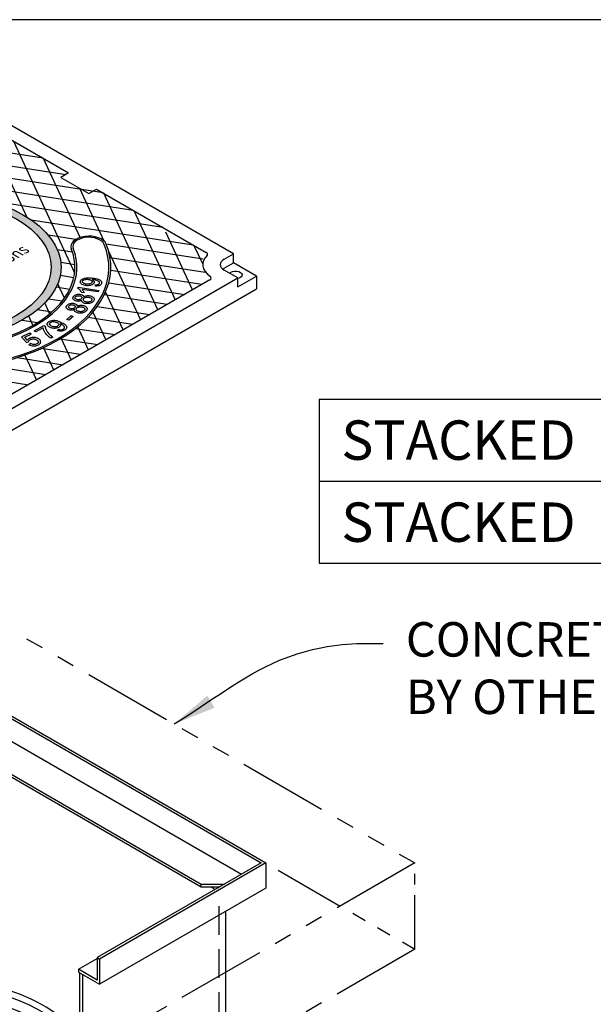
# Model space of a CAD drawing. Units: inches. Extents: x -1822 to 223, y -2186 to 1049.
# Drawn here: x 57 to 97, y -1845 to -1776 of the extents above; entities that cross this region are included whole.
import ezdxf

# ---------------------------------------------------------------- set-up
doc = ezdxf.new("R2010")
doc.units = ezdxf.units.IN
doc.header["$MEASUREMENT"] = 0
doc.linetypes.add('HIDDEN', pattern=[0.375, 0.25, -0.125])
doc.linetypes.add('PHANTOM', pattern=[2.5, 1.25, -0.25, 0.25, -0.25, 0.25, -0.25])
for name, color, linetype in [('D', 132, 'Continuous'), ('H', 30, 'HIDDEN'), ('MH', 13, 'Continuous'), ('O', 87, 'Continuous'), ('PF', 252, 'Continuous'), ('PH', 147, 'PHANTOM'), ('TB', 255, 'Continuous')]:
    doc.layers.add(name, color=color, linetype=linetype)
doc.styles.get("Standard").update_dxf_attribs({"font": 'romans.shx'})
doc.dimstyles.get("Standard").update_dxf_attribs({"dimscale": 15, "dimtxt": 0.12, "dimasz": 0.15, "dimexe": 0.18, "dimexo": 0.0625, "dimgap": 0.09, "dimtad": 0, "dimtih": 1, "dimtoh": 1, "dimzin": 4, "dimdsep": 46, "dimtxsty": 'Standard', "dimcen": 0, "dimclrd": 256, "dimclre": 256, "dimclrt": 110, "dimadec": 0, "dimazin": 0, "dimtfac": 1, "dimtofl": 0, "dimtmove": 0, "dimatfit": 0, "dimfxl": 0, "dimtolj": 1, "dimtzin": 0, "dimarcsym": 0})

msp = doc.modelspace()

# ---------------------------------------------------------------- hatches: boundary and pattern name
at = {"layer": 'MH'}
h = msp.add_hatch(dxfattribs=at)
h.set_pattern_fill('AR-SAND', color=30, scale=0.180483)
h.set_pattern_definition([(37.5, (-592.2843, -2038.13775), (-0.01136924, 0.34775908), [0, -0.27433428, 0, -0.30682123, 0, -0.293285]), (7.5, (-592.2843, -2038.13775), (0.31941475, 0.5093496), [0, -0.14799612, 0, -0.24726182, 0, -0.09475362]), (327.5, (-592.50628, -2038.13775), (0.5620499, 0.00102136), [0, -0.09024154, 0, -0.32486954, 0, -0.42413523]), (317.5, (-592.5063, -2038.13775), (0.54255498, 0.1584056), [0, -0.04512077, 0, -0.21297003, 0, -0.24365215])])
edge = h.paths.add_edge_path()
edge.add_ellipse((51.36, -1793.325), major_axis=(-8.892, 0), ratio=0.57735, start_angle=223.00894, end_angle=239.25643)
edge.add_ellipse((51.36, -1793.325), major_axis=(-8.892, 0), ratio=0.57735, start_angle=239.25643, end_angle=245.10296)
edge.add_ellipse((51.36, -1793.325), major_axis=(-8.892, 0), ratio=0.57735, start_angle=245.10296, end_angle=251.66228)
edge.add_ellipse((51.36, -1793.325), major_axis=(-8.892, 0), ratio=0.57735, start_angle=251.66228, end_angle=262.48518)
edge.add_ellipse((51.36, -1793.325), major_axis=(-8.892, 0), ratio=0.57735, start_angle=262.48518, end_angle=264.89704)
edge.add_ellipse((51.36, -1793.325), major_axis=(-8.892, 0), ratio=0.57735, start_angle=264.89704, end_angle=272.50986)
edge.add_ellipse((51.36, -1793.325), major_axis=(-8.892, 0), ratio=0.57735, start_angle=272.50986, end_angle=282.15576)
edge.add_ellipse((51.36, -1793.325), major_axis=(-8.892, 0), ratio=0.57735, start_angle=282.15576, end_angle=290.06832)
edge.add_ellipse((51.36, -1793.325), major_axis=(-8.892, 0), ratio=0.57735, start_angle=290.06832, end_angle=291.72071)
edge.add_ellipse((51.36, -1793.325), major_axis=(-8.892, 0), ratio=0.57735, start_angle=291.72071, end_angle=301.47998)
edge.add_ellipse((51.36, -1793.325), major_axis=(-8.892, 0), ratio=0.57735, start_angle=301.47998, end_angle=304.32127)
edge.add_ellipse((51.36, -1793.325), major_axis=(-8.892, 0), ratio=0.57735, start_angle=304.32127, end_angle=311.76492)
edge.add_ellipse((51.36, -1793.325), major_axis=(-8.892, 0), ratio=0.57735, start_angle=311.76492, end_angle=315.97664)
edge.add_ellipse((51.36, -1793.325), major_axis=(-8.892, 0), ratio=0.57735, start_angle=315.97664, end_angle=323.09606)
edge.add_ellipse((51.36, -1793.325), major_axis=(-8.892, 0), ratio=0.57735, start_angle=323.09606, end_angle=326.42683)
edge.add_ellipse((51.36, -1793.325), major_axis=(-8.892, 0), ratio=0.57735, start_angle=326.42683, end_angle=336.26499)
edge.add_ellipse((51.36, -1793.325), major_axis=(-8.892, 0), ratio=0.57735, start_angle=336.26499, end_angle=336.59437)
edge.add_ellipse((51.36, -1793.325), major_axis=(-8.892, 0), ratio=0.57735, start_angle=336.59437, end_angle=345.8472)
edge.add_ellipse((51.36, -1793.325), major_axis=(-8.892, 0), ratio=0.57735, start_angle=345.8472, end_angle=355.45344)
edge.add_ellipse((51.36, -1793.325), major_axis=(-8.892, 0), ratio=0.57735, start_angle=355.45344, end_angle=356.85714)
edge.add_ellipse((51.36, -1793.325), major_axis=(-8.892, 0), ratio=0.57735, start_angle=356.85714, end_angle=365.37036)
edge.add_ellipse((51.36, -1793.325), major_axis=(-8.892, 0), ratio=0.57735, start_angle=5.37036, end_angle=15.97993)
edge.add_ellipse((51.36, -1793.325), major_axis=(-8.892, 0), ratio=0.57735, start_angle=15.97993, end_angle=27.95224)
edge.add_ellipse((51.36, -1793.325), major_axis=(-8.892, 0), ratio=0.57735, start_angle=27.95224, end_angle=33.14286)
edge.add_ellipse((51.36, -1793.325), major_axis=(-8.892, 0), ratio=0.57735, start_angle=33.14286, end_angle=42.99904)
edge.add_ellipse((51.36, -1793.325), major_axis=(-8.892, 0), ratio=0.57735, start_angle=42.99904, end_angle=53.40563)
edge.add_ellipse((51.36, -1793.325), major_axis=(-8.892, 0), ratio=0.57735, start_angle=53.40563, end_angle=66.90394)
edge.add_ellipse((51.36, -1793.325), major_axis=(-8.892, 0), ratio=0.57735, start_angle=66.90394, end_angle=78.23508)
edge.add_ellipse((51.36, -1793.325), major_axis=(-8.892, 0), ratio=0.57735, start_angle=78.23508, end_angle=88.52002)
edge.add_ellipse((51.36, -1793.325), major_axis=(-8.892, 0), ratio=0.57735, start_angle=88.52002, end_angle=98.27929)
edge.add_ellipse((51.36, -1793.325), major_axis=(-8.892, 0), ratio=0.57735, start_angle=98.27929, end_angle=107.00096)
edge.add_ellipse((51.36, -1793.325), major_axis=(-8.892, 0), ratio=0.57735, start_angle=107.00096, end_angle=107.84424)
edge.add_ellipse((51.36, -1793.325), major_axis=(-8.892, 0), ratio=0.57735, start_angle=107.84424, end_angle=117.49014)
edge.add_ellipse((51.36, -1793.325), major_axis=(-8.892, 0), ratio=0.57735, start_angle=117.49014, end_angle=122.04776)
edge.add_ellipse((51.36, -1793.325), major_axis=(-8.892, 0), ratio=0.57735, start_angle=122.04776, end_angle=127.51482)
edge.add_ellipse((51.36, -1793.325), major_axis=(-8.892, 0), ratio=0.57735, start_angle=127.51482, end_angle=134.02007)
edge.add_ellipse((51.36, -1793.325), major_axis=(-8.892, 0), ratio=0.57735, start_angle=134.02007, end_angle=138.33772)
edge.add_ellipse((51.36, -1793.325), major_axis=(-8.892, 0), ratio=0.57735, start_angle=138.33772, end_angle=144.62964)
edge.add_ellipse((51.36, -1793.325), major_axis=(-8.892, 0), ratio=0.57735, start_angle=144.62964, end_angle=150.74357)
edge.add_ellipse((51.36, -1793.325), major_axis=(-8.892, 0), ratio=0.57735, start_angle=150.74357, end_angle=154.54656)
edge.add_ellipse((51.36, -1793.325), major_axis=(-8.892, 0), ratio=0.57735, start_angle=154.54656, end_angle=164.1528)
edge.add_ellipse((51.36, -1793.325), major_axis=(-8.892, 0), ratio=0.57735, start_angle=164.1528, end_angle=166.99106)
edge.add_ellipse((51.36, -1793.325), major_axis=(-8.892, 0), ratio=0.57735, start_angle=166.99106, end_angle=173.73501)
edge.add_ellipse((51.36, -1793.325), major_axis=(-8.892, 0), ratio=0.57735, start_angle=173.73501, end_angle=183.57317)
edge.add_ellipse((51.36, -1793.325), major_axis=(-8.892, 0), ratio=0.57735, start_angle=183.57317, end_angle=194.02336)
edge.add_ellipse((51.36, -1793.325), major_axis=(-8.892, 0), ratio=0.57735, start_angle=194.02336, end_angle=205.67873)
edge.add_ellipse((51.36, -1793.325), major_axis=(-8.892, 0), ratio=0.57735, start_angle=205.67873, end_angle=219.93168)
edge.add_ellipse((51.36, -1793.325), major_axis=(-8.892, 0), ratio=0.57735, start_angle=219.93168, end_angle=223.00894)
edge = h.paths.add_edge_path(flags=16)
edge.add_ellipse((51.36, -1793.325), major_axis=(-8.206, 0), ratio=0.57735, start_angle=0, end_angle=360)
h.paths.add_polyline_path([(50.859, -1791.431), (49.932, -1792.988), (48.162, -1793.335), (46.45, -1792.347), (47.427, -1790.809), (47.786, -1790.736), (47.962, -1790.838), (48.254, -1790.775), (48.087, -1790.679), (48.463, -1790.597), (48.63, -1790.693), (48.947, -1790.635), (48.772, -1790.534), (49.172, -1790.457)], flags=0)
h.paths.add_polyline_path([(50.408, -1792.183), (48.63, -1792.544), (46.951, -1791.566), (47.344, -1791.493), (47.511, -1791.59), (47.803, -1791.527), (47.636, -1791.431), (48.028, -1791.358), (48.195, -1791.455), (48.479, -1791.397), (48.312, -1791.3), (48.738, -1791.218)], flags=0)
h.paths.add_polyline_path([(49.876, -1797.417), (58.721, -1792.311), (57.243, -1791.457), (48.398, -1796.564)], flags=8)
h.paths.add_polyline_path([(48.909, -1797.277), (58.189, -1791.919), (54.885, -1790.011), (45.605, -1795.37)], flags=8)
h.paths.add_polyline_path([(56.341, -1791.279), (56.895, -1790.959), (55.943, -1790.409), (55.389, -1790.729)], flags=8)

# ---------------------------------------------------------------- linework, layer by layer
at = {"layer": 'H', "color": 195, "ltscale": 8}
msp.add_line((71.279, -1872.825), (71.279, -1836.825), dxfattribs=at)
at = {"layer": 'MH'}
for p, q in [((72.273, -1792.399), (52.964, -1781.251)), ((53.133, -1782.342), (60.784, -1786.759)), ((62.733, -1787.884), (70.384, -1792.302)), ((71.624, -1792.774), (72.273, -1792.399)), ((72.273, -1793.024), (72.273, -1792.399)), ((71.624, -1793.399), (72.273, -1793.024)), ((73.877, -1793.95), (72.273, -1793.024)), ((52.659, -1805.575), (72.578, -1794.075)), ((72.578, -1794.075), (71.624, -1793.524)), ((72.578, -1794.7), (73.877, -1793.95)), ((72.578, -1794.7), (72.578, -1794.075)), ((73.877, -1793.95), (73.877, -1794.825)), ((70.639, -1794.201), (52.877, -1804.456)), ((51.36, -1807.825), (73.877, -1794.825))]:
    msp.add_line(p, q, dxfattribs=at)
at = {"layer": 'MH', "color": 195}
for p, q in [((57.539, -1797.017), (58.615, -1797.183)), ((61.27, -1797.594), (64.025, -1798.02)), ((60.203, -1798.315), (62.815, -1798.719)), ((61.605, -1799.417), (58.873, -1798.995)), ((59.185, -1800.814), (54.941, -1800.158)), ((57.191, -1799.62), (60.395, -1800.116)), ((51.188, -1800.463), (57.975, -1801.513))]:
    msp.add_line(p, q, dxfattribs=at)
for points in [[(57.862, -1789.823), (54.85, -1783.333)], [(58.998, -1785.728), (46.95, -1783.864)], [(45.741, -1784.563), (60.605, -1786.862)], [(56.946, -1784.543), (61.201, -1793.712)], [(61.592, -1791.248), (59.042, -1785.753)], [(63.189, -1788.148), (55.07, -1786.892)], [(54.507, -1787.69), (65.285, -1789.358)], [(61.538, -1787.826), (63.238, -1791.489)], [(67.005, -1796.3), (63.233, -1788.173)], [(67.381, -1790.568), (55.104, -1788.668)], [(65.329, -1789.383), (68.215, -1795.601)], [(58.179, -1790.03), (69.476, -1791.778)], [(61.269, -1791.394), (59.374, -1791.101)], [(69.425, -1794.903), (67.558, -1790.88)], [(70.175, -1792.771), (63.41, -1791.725)], [(69.52, -1791.803), (70.111, -1793.076)], [(59.987, -1792.081), (61.045, -1792.245)], [(63.573, -1792.211), (65.795, -1796.998)], [(63.669, -1792.651), (70.311, -1793.678)], [(61.22, -1793.158), (60.235, -1793.005)], [(60.199, -1793.885), (61.148, -1794.032)], [(70.074, -1794.527), (63.719, -1793.544)], [(60.853, -1794.872), (59.914, -1794.727)], [(60.489, -1795.482), (60.024, -1794.481)], [(63.581, -1794.409), (68.864, -1795.226)], [(67.654, -1795.925), (63.268, -1795.246)], [(64.585, -1797.697), (63.357, -1795.052)], [(59.118, -1795.834), (59.461, -1796.574)], [(59.389, -1795.532), (60.342, -1795.679)], [(62.784, -1796.057), (66.445, -1796.623)], [(58.298, -1797.373), (58.003, -1796.738)], [(59.605, -1796.451), (58.611, -1796.297)], [(65.235, -1797.322), (62.122, -1796.84)], [(62.474, -1796.454), (63.375, -1798.395)], [(62.165, -1799.094), (61.416, -1797.479)], [(60.255, -1798.284), (60.955, -1799.793)], [(57.725, -1799.445), (58.535, -1801.19)], [(59.745, -1800.491), (59.02, -1798.929)]]:
    msp.add_lwpolyline(points, dxfattribs=at)
at = {"layer": 'MH'}
msp.add_lwpolyline([(60.784, -1786.759), (60.237, -1787.075), (62.185, -1788.2), (62.733, -1787.884)], dxfattribs=at)
at = {"layer": 'MH', "color": 30}
for points in [[(62.655, -1794.654), (62.668, -1794.556), (62.721, -1794.552), (62.76, -1794.548), (62.799, -1794.541), (62.841, -1794.529), (62.868, -1794.516), (62.887, -1794.505), (62.907, -1794.488), (62.919, -1794.473), (62.934, -1794.445), (62.941, -1794.418), (62.939, -1794.385), (62.927, -1794.358), (62.904, -1794.329), (62.885, -1794.311), (62.85, -1794.289), (62.808, -1794.268), (62.757, -1794.25), (62.711, -1794.236), (62.653, -1794.221), (62.58, -1794.207), (62.515, -1794.197), (62.466, -1794.192), (62.43, -1794.189), (62.464, -1794.208), (62.499, -1794.235), (62.528, -1794.265), (62.549, -1794.293), (62.562, -1794.324), (62.569, -1794.353), (62.569, -1794.378), (62.566, -1794.399), (62.56, -1794.422), (62.549, -1794.443), (62.533, -1794.47), (62.509, -1794.496), (62.482, -1794.518), (62.45, -1794.539), (62.403, -1794.562), (62.355, -1794.581), (62.289, -1794.599), (62.217, -1794.61), (62.146, -1794.615), (62.085, -1794.615), (62.009, -1794.609), (61.929, -1794.598), (61.869, -1794.585), (61.8, -1794.564), (61.736, -1794.535), (61.689, -1794.503), (61.656, -1794.476), (61.632, -1794.447), (61.617, -1794.426), (61.608, -1794.406), (61.6, -1794.38), (61.598, -1794.344), (61.6, -1794.319), (61.604, -1794.3), (61.613, -1794.277), (61.636, -1794.237), (61.657, -1794.212), (61.697, -1794.177), (61.741, -1794.148), (61.785, -1794.126), (61.839, -1794.106), (61.895, -1794.09), (61.961, -1794.078), (62.032, -1794.07), (62.108, -1794.067), (62.184, -1794.067), (62.251, -1794.07), (62.321, -1794.075), (62.396, -1794.081), (62.469, -1794.088), (62.531, -1794.097), (62.587, -1794.104), (62.638, -1794.112), (62.689, -1794.123), (62.763, -1794.14), (62.837, -1794.161), (62.894, -1794.185), (62.953, -1794.213), (62.995, -1794.241), (63.027, -1794.269), (63.051, -1794.296), (63.069, -1794.322), (63.081, -1794.352), (63.088, -1794.386), (63.087, -1794.424), (63.077, -1794.465), (63.059, -1794.505), (63.031, -1794.541), (62.998, -1794.57), (62.95, -1794.599), (62.909, -1794.618), (62.857, -1794.634), (62.773, -1794.649), (62.706, -1794.653), (62.655, -1794.654)], [(62.837, -1795.047), (61.727, -1794.875), (61.751, -1794.904), (61.778, -1794.943), (61.797, -1794.98), (61.816, -1795.018), (61.827, -1795.046), (61.835, -1795.073), (61.84, -1795.092), (61.843, -1795.109), (61.675, -1795.083), (61.662, -1795.047), (61.653, -1795.026), (61.641, -1795.001), (61.627, -1794.977), (61.604, -1794.943), (61.571, -1794.903), (61.539, -1794.87), (61.503, -1794.838), (61.475, -1794.818), (61.449, -1794.802), (61.429, -1794.791), (61.459, -1794.726), (62.883, -1794.947), (62.837, -1795.047)], [(61.762, -1794.285), (61.785, -1794.253), (61.816, -1794.227), (61.845, -1794.21), (61.913, -1794.186), (61.976, -1794.174), (62.024, -1794.17), (62.078, -1794.17), (62.123, -1794.172), (62.159, -1794.176), (62.236, -1794.189), (62.278, -1794.201), (62.304, -1794.21), (62.329, -1794.222), (62.36, -1794.24), (62.378, -1794.256), (62.395, -1794.273), (62.405, -1794.29), (62.414, -1794.306), (62.418, -1794.326), (62.418, -1794.347), (62.412, -1794.374), (62.405, -1794.39), (62.396, -1794.406), (62.383, -1794.422), (62.363, -1794.44), (62.342, -1794.454), (62.322, -1794.466), (62.294, -1794.478), (62.24, -1794.495), (62.197, -1794.503), (62.155, -1794.507), (62.111, -1794.508), (62.051, -1794.505), (61.993, -1794.497), (61.941, -1794.486), (61.895, -1794.471), (61.859, -1794.455), (61.825, -1794.435), (61.8, -1794.417), (61.776, -1794.391), (61.761, -1794.369), (61.755, -1794.351), (61.752, -1794.329), (61.754, -1794.31), (61.762, -1794.285)], [(61.825, -1795.397), (61.863, -1795.374), (61.91, -1795.348), (61.944, -1795.335), (61.991, -1795.321), (62.038, -1795.313), (62.101, -1795.307), (62.167, -1795.307), (62.23, -1795.315), (62.299, -1795.328), (62.367, -1795.347), (62.411, -1795.366), (62.454, -1795.391), (62.492, -1795.42), (62.517, -1795.447), (62.54, -1795.476), (62.558, -1795.517), (62.564, -1795.563), (62.558, -1795.598), (62.538, -1795.653), (62.51, -1795.696), (62.482, -1795.728), (62.438, -1795.767), (62.377, -1795.802), (62.307, -1795.831), (62.246, -1795.847), (62.204, -1795.855), (62.123, -1795.863), (62.066, -1795.863), (61.989, -1795.856), (61.921, -1795.843), (61.853, -1795.823), (61.797, -1795.799), (61.747, -1795.767), (61.72, -1795.742), (61.701, -1795.716), (61.69, -1795.695), (61.684, -1795.667), (61.683, -1795.645), (61.685, -1795.621), (61.654, -1795.64), (61.612, -1795.66), (61.585, -1795.671), (61.545, -1795.683), (61.501, -1795.69), (61.467, -1795.693), (61.424, -1795.693), (61.379, -1795.69), (61.324, -1795.68), (61.273, -1795.667), (61.226, -1795.65), (61.183, -1795.628), (61.147, -1795.601), (61.117, -1795.571), (61.097, -1795.538), (61.086, -1795.51), (61.084, -1795.464), (61.091, -1795.43), (61.103, -1795.399), (61.115, -1795.377), (61.141, -1795.344), (61.187, -1795.3), (61.234, -1795.268), (61.284, -1795.246), (61.351, -1795.225), (61.415, -1795.213), (61.467, -1795.209), (61.542, -1795.21), (61.609, -1795.219), (61.661, -1795.231), (61.716, -1795.252), (61.757, -1795.275), (61.793, -1795.308), (61.81, -1795.334), (61.816, -1795.349), (61.821, -1795.367), (61.824, -1795.382), (61.825, -1795.397)], [(61.25, -1795.416), (61.269, -1795.388), (61.294, -1795.365), (61.333, -1795.342), (61.38, -1795.326), (61.438, -1795.315), (61.492, -1795.314), (61.542, -1795.318), (61.591, -1795.33), (61.641, -1795.351), (61.68, -1795.38), (61.701, -1795.412), (61.706, -1795.44), (61.707, -1795.452), (61.699, -1795.476), (61.683, -1795.505), (61.658, -1795.533), (61.625, -1795.556), (61.594, -1795.57), (61.552, -1795.581), (61.497, -1795.589), (61.452, -1795.589), (61.403, -1795.584), (61.358, -1795.575), (61.313, -1795.556), (61.287, -1795.539), (61.269, -1795.523), (61.248, -1795.496), (61.24, -1795.469), (61.24, -1795.446), (61.25, -1795.416)], [(61.827, -1795.526), (61.855, -1795.492), (61.888, -1795.467), (61.924, -1795.447), (61.967, -1795.431), (62.02, -1795.418), (62.084, -1795.41), (62.135, -1795.412), (62.186, -1795.417), (62.242, -1795.429), (62.297, -1795.448), (62.335, -1795.468), (62.371, -1795.495), (62.393, -1795.524), (62.406, -1795.557), (62.408, -1795.587), (62.399, -1795.623), (62.378, -1795.655), (62.352, -1795.683), (62.318, -1795.708), (62.273, -1795.73), (62.218, -1795.747), (62.173, -1795.755), (62.099, -1795.757), (62.05, -1795.754), (61.994, -1795.744), (61.945, -1795.731), (61.896, -1795.709), (61.851, -1795.679), (61.828, -1795.653), (61.81, -1795.62), (61.807, -1795.588), (61.81, -1795.562), (61.82, -1795.538), (61.827, -1795.526)], [(61.369, -1796.047), (61.41, -1796.026), (61.451, -1796.008), (61.495, -1795.994), (61.539, -1795.984), (61.59, -1795.977), (61.627, -1795.974), (61.676, -1795.975), (61.712, -1795.978), (61.774, -1795.988), (61.836, -1796.002), (61.891, -1796.023), (61.937, -1796.043), (61.984, -1796.072), (62.016, -1796.1), (62.039, -1796.128), (62.059, -1796.162), (62.067, -1796.183), (62.074, -1796.215), (62.072, -1796.252), (62.062, -1796.287), (62.047, -1796.318), (62.021, -1796.355), (61.987, -1796.393), (61.953, -1796.422), (61.925, -1796.442), (61.881, -1796.467), (61.839, -1796.485), (61.797, -1796.499), (61.755, -1796.511), (61.711, -1796.519), (61.662, -1796.526), (61.614, -1796.528), (61.581, -1796.528), (61.53, -1796.525), (61.47, -1796.518), (61.413, -1796.505), (61.356, -1796.488), (61.304, -1796.467), (61.258, -1796.441), (61.226, -1796.416), (61.206, -1796.394), (61.189, -1796.366), (61.178, -1796.331), (61.177, -1796.314), (61.178, -1796.29), (61.182, -1796.272), (61.186, -1796.26), (61.151, -1796.278), (61.12, -1796.29), (61.09, -1796.301), (61.057, -1796.309), (61.024, -1796.315), (60.994, -1796.317), (60.965, -1796.318), (60.94, -1796.318), (60.901, -1796.315), (60.864, -1796.309), (60.828, -1796.3), (60.792, -1796.289), (60.764, -1796.279), (60.731, -1796.263), (60.7, -1796.245), (60.673, -1796.224), (60.648, -1796.198), (60.628, -1796.168), (60.619, -1796.145), (60.613, -1796.122), (60.612, -1796.101), (60.616, -1796.075), (60.623, -1796.052), (60.633, -1796.031), (60.643, -1796.014), (60.663, -1795.987), (60.676, -1795.972), (60.686, -1795.962), (60.714, -1795.937), (60.742, -1795.916), (60.779, -1795.895), (60.822, -1795.875), (60.899, -1795.853), (60.956, -1795.844), (61.01, -1795.838), (61.061, -1795.838), (61.104, -1795.841), (61.169, -1795.852), (61.238, -1795.872), (61.284, -1795.893), (61.319, -1795.918), (61.345, -1795.944), (61.361, -1795.972), (61.367, -1795.99), (61.37, -1796.011), (61.37, -1796.027), (61.369, -1796.047)], [(61.22, -1796.131), (61.19, -1796.161), (61.158, -1796.183), (61.115, -1796.201), (61.074, -1796.213), (61.018, -1796.217), (60.962, -1796.215), (60.894, -1796.201), (60.844, -1796.182), (60.812, -1796.16), (60.789, -1796.134), (60.777, -1796.108), (60.773, -1796.083), (60.778, -1796.058), (60.791, -1796.031), (60.814, -1796.006), (60.841, -1795.985), (60.873, -1795.968), (60.91, -1795.955), (60.955, -1795.945), (60.993, -1795.942), (61.024, -1795.941), (61.065, -1795.944), (61.097, -1795.95), (61.129, -1795.959), (61.161, -1795.972), (61.187, -1795.985), (61.211, -1796.004), (61.227, -1796.024), (61.236, -1796.041), (61.242, -1796.058), (61.244, -1796.071), (61.24, -1796.091), (61.234, -1796.109), (61.227, -1796.119), (61.22, -1796.131)], [(61.346, -1796.175), (61.365, -1796.155), (61.382, -1796.142), (61.407, -1796.126), (61.433, -1796.113), (61.461, -1796.101), (61.499, -1796.09), (61.533, -1796.084), (61.571, -1796.079), (61.612, -1796.077), (61.658, -1796.08), (61.703, -1796.086), (61.754, -1796.098), (61.798, -1796.113), (61.829, -1796.128), (61.86, -1796.149), (61.882, -1796.167), (61.898, -1796.188), (61.908, -1796.208), (61.914, -1796.23), (61.915, -1796.247), (61.913, -1796.269), (61.904, -1796.293), (61.892, -1796.311), (61.877, -1796.33), (61.857, -1796.35), (61.83, -1796.369), (61.805, -1796.383), (61.777, -1796.396), (61.744, -1796.407), (61.7, -1796.418), (61.659, -1796.423), (61.619, -1796.424), (61.554, -1796.42), (61.489, -1796.408), (61.443, -1796.393), (61.405, -1796.377), (61.376, -1796.36), (61.35, -1796.337), (61.327, -1796.309), (61.315, -1796.284), (61.311, -1796.256), (61.315, -1796.229), (61.325, -1796.205), (61.336, -1796.188), (61.346, -1796.175)], [(60.807, -1797.02), (60.657, -1796.968), (60.957, -1796.696), (61.106, -1796.751), (60.807, -1797.02)], [(59.011, -1797.543), (58.502, -1797.837), (58.379, -1797.766), (59.052, -1797.378), (59.15, -1797.435), (59.154, -1797.474), (59.164, -1797.522), (59.17, -1797.549), (59.182, -1797.585), (59.197, -1797.628), (59.22, -1797.681), (59.246, -1797.733), (59.276, -1797.787), (59.32, -1797.855), (59.357, -1797.907), (59.403, -1797.962), (59.448, -1798.011), (59.49, -1798.051), (59.535, -1798.09), (59.599, -1798.141), (59.651, -1798.178), (59.681, -1798.199), (59.549, -1798.274), (59.489, -1798.235), (59.432, -1798.192), (59.384, -1798.152), (59.323, -1798.096), (59.285, -1798.058), (59.245, -1798.015), (59.193, -1797.953), (59.15, -1797.893), (59.118, -1797.841), (59.093, -1797.795), (59.059, -1797.722), (59.039, -1797.669), (59.027, -1797.627), (59.017, -1797.586), (59.013, -1797.563), (59.011, -1797.543)], [(59.993, -1797.735), (60.091, -1797.653), (60.151, -1797.668), (60.21, -1797.679), (60.259, -1797.68), (60.296, -1797.678), (60.337, -1797.669), (60.379, -1797.654), (60.412, -1797.637), (60.444, -1797.613), (60.47, -1797.586), (60.483, -1797.561), (60.489, -1797.54), (60.489, -1797.512), (60.485, -1797.489), (60.469, -1797.457), (60.446, -1797.429), (60.412, -1797.397), (60.376, -1797.368), (60.332, -1797.337), (60.279, -1797.305), (60.234, -1797.283), (60.201, -1797.268), (60.214, -1797.296), (60.22, -1797.32), (60.222, -1797.345), (60.22, -1797.365), (60.215, -1797.387), (60.203, -1797.416), (60.189, -1797.437), (60.165, -1797.465), (60.131, -1797.494), (60.093, -1797.518), (60.048, -1797.541), (60, -1797.558), (59.931, -1797.574), (59.877, -1797.582), (59.813, -1797.586), (59.761, -1797.585), (59.702, -1797.58), (59.638, -1797.57), (59.559, -1797.546), (59.455, -1797.502), (59.392, -1797.463), (59.354, -1797.434), (59.328, -1797.407), (59.305, -1797.374), (59.293, -1797.348), (59.285, -1797.313), (59.283, -1797.285), (59.288, -1797.253), (59.3, -1797.22), (59.321, -1797.19), (59.337, -1797.17), (59.356, -1797.152), (59.378, -1797.134), (59.416, -1797.108), (59.458, -1797.086), (59.543, -1797.053), (59.614, -1797.038), (59.677, -1797.028), (59.748, -1797.026), (59.794, -1797.026), (59.867, -1797.032), (59.961, -1797.049), (60.052, -1797.075), (60.14, -1797.109), (60.228, -1797.147), (60.321, -1797.192), (60.395, -1797.232), (60.478, -1797.281), (60.525, -1797.317), (60.562, -1797.346), (60.598, -1797.386), (60.625, -1797.424), (60.643, -1797.464), (60.65, -1797.511), (60.645, -1797.548), (60.633, -1797.58), (60.614, -1797.61), (60.594, -1797.635), (60.571, -1797.657), (60.544, -1797.678), (60.509, -1797.703), (60.472, -1797.722), (60.423, -1797.744), (60.374, -1797.759), (60.343, -1797.766), (60.299, -1797.773), (60.256, -1797.777), (60.21, -1797.778), (60.163, -1797.775), (60.119, -1797.768), (60.072, -1797.759), (60.025, -1797.746), (59.993, -1797.735)], [(59.526, -1797.166), (59.566, -1797.144), (59.624, -1797.126), (59.682, -1797.117), (59.754, -1797.115), (59.823, -1797.123), (59.894, -1797.144), (59.963, -1797.17), (60.02, -1797.202), (60.062, -1797.236), (60.087, -1797.269), (60.099, -1797.303), (60.098, -1797.335), (60.085, -1797.365), (60.062, -1797.392), (60.029, -1797.421), (59.98, -1797.447), (59.918, -1797.468), (59.847, -1797.478), (59.778, -1797.479), (59.724, -1797.473), (59.658, -1797.456), (59.596, -1797.429), (59.548, -1797.402), (59.51, -1797.374), (59.48, -1797.339), (59.465, -1797.309), (59.458, -1797.282), (59.459, -1797.255), (59.465, -1797.233), (59.475, -1797.214), (59.488, -1797.197), (59.505, -1797.181), (59.526, -1797.166)], [(57.899, -1798.413), (57.719, -1798.205), (58.18, -1797.998), (58.075, -1797.918), (57.5, -1798.177), (57.851, -1798.572), (57.997, -1798.523), (57.997, -1798.494), (58.003, -1798.469), (58.016, -1798.444), (58.034, -1798.42), (58.061, -1798.396), (58.091, -1798.377), (58.118, -1798.364), (58.153, -1798.349), (58.185, -1798.339), (58.213, -1798.332), (58.244, -1798.326), (58.279, -1798.322), (58.309, -1798.321), (58.343, -1798.322), (58.387, -1798.326), (58.425, -1798.334), (58.467, -1798.346), (58.501, -1798.36), (58.546, -1798.384), (58.58, -1798.407), (58.607, -1798.431), (58.629, -1798.455), (58.645, -1798.476), (58.655, -1798.498), (58.661, -1798.518), (58.662, -1798.542), (58.659, -1798.566), (58.652, -1798.587), (58.64, -1798.607), (58.618, -1798.633), (58.595, -1798.65), (58.563, -1798.669), (58.523, -1798.686), (58.48, -1798.699), (58.438, -1798.707), (58.39, -1798.71), (58.347, -1798.709), (58.293, -1798.702), (58.23, -1798.685), (58.198, -1798.671), (58.154, -1798.65), (58.015, -1798.724), (58.047, -1798.742), (58.093, -1798.763), (58.152, -1798.784), (58.232, -1798.801), (58.311, -1798.808), (58.373, -1798.808), (58.435, -1798.802), (58.493, -1798.792), (58.554, -1798.775), (58.611, -1798.755), (58.672, -1798.727), (58.721, -1798.699), (58.76, -1798.669), (58.781, -1798.65), (58.796, -1798.631), (58.811, -1798.609), (58.817, -1798.596), (58.825, -1798.577), (58.831, -1798.556), (58.833, -1798.538), (58.834, -1798.518), (58.833, -1798.498), (58.827, -1798.472), (58.811, -1798.435), (58.783, -1798.392), (58.751, -1798.358), (58.711, -1798.325), (58.661, -1798.293), (58.607, -1798.266), (58.537, -1798.241), (58.464, -1798.226), (58.396, -1798.218), (58.339, -1798.216), (58.27, -1798.219), (58.215, -1798.226), (58.149, -1798.241), (58.092, -1798.26), (58.059, -1798.273), (58.025, -1798.29), (58.001, -1798.305), (57.977, -1798.323), (57.958, -1798.339), (57.935, -1798.361), (57.919, -1798.381), (57.911, -1798.392), (57.899, -1798.413)]]:
    msp.add_lwpolyline(points, dxfattribs=at)
for major_axis in [(-8.892, 0), (-8.206, 0)]:
    msp.add_ellipse((51.36, -1793.325), major_axis=major_axis, ratio=0.57735, dxfattribs=at)
for centre, major_axis, start_param, end_param in [((62.189, -1791.882), (-1.25, 0), 3.368433, 6.510025), ((62.189, -1791.882), (-1.111, 0), 3.368433, 6.510025), ((51.36, -1793.325), (-12.364, 0), 7.627142, 9.651618), ((51.36, -1793.325), (-12.225, 0), 7.627142, 9.651618), ((51.36, -1793.325), (-10.003, 0), 7.627142, 9.651618), ((51.36, -1793.325), (-9.864, 0), 7.627142, 9.651618)]:
    msp.add_ellipse(centre, major_axis=major_axis, ratio=0.57735, start_param=start_param, end_param=end_param, dxfattribs=at)
at = {"layer": 'MH'}
for centre, major_axis, start_param, end_param in [((72.273, -1793.149), (-2.143, 0), 5.736762, 7.007888), ((70.168, -1792.427), (-0.307, 0), 2.534474, 4.002727), ((72.273, -1793.149), (-0.919, 0), 5.497787, 7.068583), ((72.273, -1793.774), (-0.919, 0), 5.497787, 5.653048), ((70.423, -1794.076), (-0.307, 0), 2.280458, 3.926991)]:
    msp.add_ellipse(centre, major_axis=major_axis, ratio=0.57735, start_param=start_param, end_param=end_param, dxfattribs=at)
at = {"layer": 'MH', "extrusion": (0, 0, -1)}
msp.add_ellipse((72.426, -1793.862), major_axis=(0.459, 0), ratio=0.57735, start_param=3.587154, end_param=7.516158, dxfattribs=at)
at = {"layer": 'O'}
for p, q in [((51.36, -1821.45), (74.526, -1834.825)), ((51.36, -1821.638), (74.202, -1834.825)), ((51.36, -1823.2), (72.848, -1835.606)), ((51.36, -1825.513), (70.034, -1836.294)), ((51.36, -1825.7), (70.034, -1836.481)), ((74.202, -1834.825), (62.781, -1841.419)), ((74.526, -1834.825), (62.943, -1841.513)), ((74.526, -1834.825), (74.526, -1836.575)), ((74.526, -1836.575), (62.943, -1843.263)), ((70.034, -1836.481), (70.034, -1836.294)), ((70.034, -1836.294), (71.658, -1836.294)), ((70.034, -1836.481), (71.333, -1836.481)), ((71.008, -1836.669), (70.683, -1836.481)), ((71.116, -1836.481), (71.225, -1836.544)), ((71.712, -1838.2), (71.712, -1873.075)), ((62.781, -1841.419), (62.943, -1841.513)), ((62.781, -1841.419), (62.781, -1842.981)), ((61.482, -1842.231), (62.781, -1841.481)), ((62.943, -1841.513), (62.943, -1843.263)), ((62.781, -1842.981), (61.482, -1842.231)), ((61.482, -1842.231), (61.482, -1842.419)), ((61.482, -1842.419), (62.943, -1843.263)), ((61.536, -1842.45), (61.536, -1872.575)), ((61.752, -1842.575), (61.752, -1872.7))]:
    msp.add_line(p, q, dxfattribs=at)
at = {"layer": 'PF'}
for centre, major_axis, start_param, end_param in [((51.252, -1849.263), (-11.023, 0), 3.509761, 9.05661), ((51.252, -1849.513), (-10.717, 0), 3.426652, 7.054398), ((51.252, -1850.263), (-10.717, 0), 3.972721, 4.703057)]:
    msp.add_ellipse(centre, major_axis=major_axis, ratio=0.57735, start_param=start_param, end_param=end_param, dxfattribs=at)
msp.add_ellipse((51.252, -1849.263), major_axis=(-7.961, 0), ratio=0.57735, dxfattribs=at)
at = {"layer": 'PH', "ltscale": 5}
for p, q in [((51.36, -1815.45), (84.919, -1834.825)), ((84.919, -1834.825), (-18.355, -1894.45)), ((84.919, -1840.825), (-18.355, -1900.45))]:
    msp.add_line(p, q, dxfattribs=at)
at = {"layer": 'PH', "ltscale": 3}
msp.add_line((84.919, -1840.825), (84.919, -1834.825), dxfattribs=at)
at = {"layer": 'PH', "ltscale": 4}
msp.add_line((75.392, -1835.325), (84.919, -1840.825), dxfattribs=at)
at = {"layer": 'TB'}
for p, q in [((78.252, -1802.514), (222.742, -1802.514)), ((78.252, -1802.514), (78.252, -1813.943)), ((78.252, -1808.228), (222.742, -1808.228)), ((78.252, -1813.943), (222.742, -1813.943))]:
    msp.add_line(p, q, dxfattribs=at)
msp.add_lwpolyline([(222.742, -2186.086), (222.742, -1776.086), (-87.257, -1776.086), (-87.257, -2186.086)], close=True, dxfattribs=at)

# ---------------------------------------------------------------- texts
at = {"layer": 'D', "color": 110, "insert": (84.297, -1818.049), "char_height": 2.4, "attachment_point": 1}
msp.add_mtext('CONCRETE APRON/COLLAR REQUIRED,\\PBY OTHERS. SEE NOTE 6.', dxfattribs=at)
at = {"layer": 'MH', "color": 195, "insert": (57.775, -1791.547), "char_height": 0.74132, "attachment_point": 3, "rotation": 30}
msp.add_mtext_dynamic_manual_height_columns('{\\fArial Baltic|b0|i0|c0|p34;\\Q-30;Stormwater Solutions }', width=16.64368, gutter_width=10.646, heights=[4.136], dxfattribs=at)
at = {"layer": 'O', "color": 253, "char_height": 2.74286, "width": 26.45091, "attachment_point": 1}
for insert in [(79.802, -1804), (79.802, -1809.714)]:
    msp.add_mtext('{\\fArial|b0|i0|c0|p34;STACKED}', dxfattribs=dict(at, insert=insert))

# ---------------------------------------------------------------- leaders
at = {"layer": 'D', "path_type": 1}
msp.add_leader([(68.139, -1825.138), (75.496, -1820.706), (80.886, -1819.547), (82.722, -1819.547)], dimstyle='Standard', override={"dimscale": 20}, dxfattribs=at)

doc.saveas('drawing.dxf')
